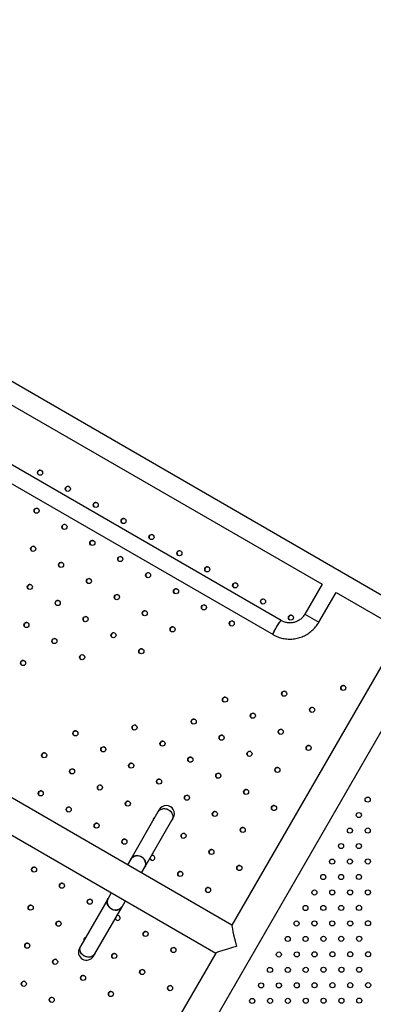
# Model space of a CAD drawing. Units: millimetres. Extents: x 106.2 to 183, y 193 to 225.2.
# Drawn here: x 151.6 to 152.1, y 207.4 to 209 of the extents above; entities that cross this region are included whole.
import ezdxf

# ---------------------------------------------------------------- set-up
doc = ezdxf.new("R2010")
doc.units = ezdxf.units.MM
doc.header["$PDSIZE"] = -1
doc.linetypes.add('ACAD_ISO03W100', pattern=[30, 12, -18])
doc.layers.add('Capa1', color=6, linetype='ACAD_ISO03W100')
doc.dimstyles.new('ISO-25', dxfattribs={"dimtxt": 2.5, "dimasz": 2.5, "dimexe": 1.25, "dimexo": 0.625, "dimtad": 1, "dimtxsty": 'Standard', "dimcen": 2.5, "dimadec": 0, "dimazin": 0, "dimtfac": 1, "dimtmove": 0, "dimatfit": 3, "dimfxl": 1, "dimarcsym": 0})

# ---------------------------------------------------------------- blocks, each defined once
blk = doc.blocks.new('*D2')
at = {"layer": 'Capa1', "color": 0, "lineweight": -2, "transparency": 16777216}
for p, q in [((147.1057, 208.8975), (147.1057, 220.3263)), ((164.9718, 207.5432), (164.9718, 220.3263)), ((161.6698, 219.3263), (150.4077, 219.3263))]:
    blk.add_line(p, q, dxfattribs=at)
at = {"layer": 'Capa1', "color": 0, "transparency": 16777216}
for points in [[(150.4077, 219.8766), (150.4077, 218.7759), (147.1057, 219.3263)], [(161.6698, 219.8766), (161.6698, 218.7759), (164.9718, 219.3263)]]:
    blk.add_solid(points, dxfattribs=at)
at = {"layer": 'Defpoints', "color": 0, "transparency": 16777216}
for p in [(147.1057, 219.3263), (147.1057, 207.8975), (164.9718, 206.5432)]:
    blk.add_point(p, dxfattribs=at)
at = {"layer": 'Capa1', "color": 0, "transparency": 16777216, "insert": (156.0388, 222.8919), "char_height": 3.5, "attachment_point": 5}
blk.add_mtext('17,87', dxfattribs=at)
blk = doc.blocks.new('*D3')
at = {"layer": 'Capa1', "color": 0, "lineweight": -2, "transparency": 16777216}
for p, q in [((155.2514, 214.8601), (137.9529, 214.8601)), ((138.9529, 211.5581), (138.9529, 206.3808)), ((156.8699, 203.0788), (137.9529, 203.0788)), ((138.9529, 203.0788), (138.9529, 199.7768)), ((138.9529, 199.7768), (125.1789, 199.7768))]:
    blk.add_line(p, q, dxfattribs=at)
at = {"layer": 'Capa1', "color": 0, "transparency": 16777216}
for points in [[(138.4026, 211.5581), (139.5033, 211.5581), (138.9529, 214.8601)], [(138.4026, 206.3808), (139.5033, 206.3808), (138.9529, 203.0788)]]:
    blk.add_solid(points, dxfattribs=at)
at = {"layer": 'Defpoints', "color": 0, "transparency": 16777216}
for p in [(156.2514, 214.8601), (138.9529, 203.0788), (157.8699, 203.0788)]:
    blk.add_point(p, dxfattribs=at)
at = {"layer": 'Capa1', "color": 0, "transparency": 16777216, "insert": (131.3039, 203.3425), "char_height": 3.5, "attachment_point": 5}
blk.add_mtext('11,78', dxfattribs=at)
blk = doc.blocks.new('*D4')
at = {"layer": 'Capa1', "color": 0, "lineweight": -2, "transparency": 16777216}
for p, q in [((148.7903, 207.4102), (148.7903, 193.0144)), ((163.2542, 204.8689), (163.2542, 193.0144)), ((152.0923, 194.0144), (159.9522, 194.0144)), ((163.2542, 194.0144), (183.0208, 194.0144))]:
    blk.add_line(p, q, dxfattribs=at)
at = {"layer": 'Capa1', "color": 0, "transparency": 16777216}
for points in [[(152.0923, 194.5648), (152.0923, 193.4641), (148.7903, 194.0144)], [(159.9522, 194.5648), (159.9522, 193.4641), (163.2542, 194.0144)]]:
    blk.add_solid(points, dxfattribs=at)
at = {"layer": 'Defpoints', "color": 0, "transparency": 16777216}
for p in [(148.7903, 208.4102), (163.2542, 205.8689), (163.2542, 194.0144)]:
    blk.add_point(p, dxfattribs=at)
at = {"layer": 'Capa1', "color": 0, "transparency": 16777216, "insert": (174.7885, 197.5801), "char_height": 3.5, "attachment_point": 5}
blk.add_mtext('14,46', dxfattribs=at)
blk = doc.blocks.new('*D5')
at = {"layer": 'Capa1', "color": 0, "lineweight": -2, "transparency": 16777216}
for p, q in [((155.3743, 212.3898), (117.7638, 212.3898)), ((118.7638, 209.0878), (118.7638, 206.0002)), ((155.3743, 202.6982), (117.7638, 202.6982)), ((118.7638, 202.6982), (118.7638, 199.3962)), ((118.7638, 199.3962), (106.1564, 199.3962))]:
    blk.add_line(p, q, dxfattribs=at)
at = {"layer": 'Capa1', "color": 0, "transparency": 16777216}
for points in [[(118.2134, 209.0878), (119.3141, 209.0878), (118.7638, 212.3898)], [(118.2134, 206.0002), (119.3141, 206.0002), (118.7638, 202.6982)]]:
    blk.add_solid(points, dxfattribs=at)
at = {"layer": 'Defpoints', "color": 0, "transparency": 16777216}
for p in [(156.3743, 212.3898), (118.7638, 202.6982), (156.3743, 202.6982)]:
    blk.add_point(p, dxfattribs=at)
at = {"layer": 'Capa1', "color": 0, "transparency": 16777216, "insert": (111.6981, 202.9618), "char_height": 3.5, "attachment_point": 5}
blk.add_mtext('9,69', dxfattribs=at)

msp = doc.modelspace()

# ---------------------------------------------------------------- linework, layer by layer
at = {"color": 7, "linetype": 'Continuous', "lineweight": 25}
for p, q in [((152.1596, 208.0662), (149.8011, 209.4279)), ((149.8529, 209.2379), (151.9692, 208.0161)), ((151.9046, 207.5605), (149.4866, 208.9565)), ((149.4612, 208.9125), (151.8792, 207.5165)), ((150.9754, 208.7132), (152.0461, 208.095)), ((151.9819, 208.0381), (150.9347, 208.6427)), ((150.911, 208.627), (151.9692, 208.0161)), ((152.0461, 208.0951), (152.019, 208.0482)), ((152.0461, 208.095), (152.019, 208.0482)), ((152.041, 208.0355), (152.0681, 208.0823)), ((152.068, 208.0824), (152.1437, 208.0387)), ((152.019, 208.0482), (152.03, 208.0418)), ((152.019, 208.0482), (152.041, 208.0355)), ((152.03, 208.0418), (152.041, 208.0355)), ((151.9692, 208.0161), (151.9691, 208.0161)), ((152.1538, 207.9921), (151.9045, 207.5604)), ((151.674, 207.0594), (152.1978, 207.9667)), ((151.7886, 207.7379), (151.7459, 207.664)), ((151.7907, 207.7415), (151.7886, 207.7379)), ((151.7679, 207.6513), (151.8106, 207.7252)), ((151.8106, 207.7252), (151.8127, 207.7288)), ((151.7459, 207.664), (151.7408, 207.655)), ((151.7628, 207.6423), (151.7679, 207.6513)), ((151.7102, 207.602), (151.6675, 207.5282)), ((151.7154, 207.611), (151.7102, 207.602)), ((151.7322, 207.5893), (151.7374, 207.5983)), ((151.6895, 207.5155), (151.7322, 207.5893)), ((151.6675, 207.5282), (151.6654, 207.5245)), ((151.8792, 207.5165), (151.63, 207.0848)), ((151.6874, 207.5118), (151.6895, 207.5155))]:
    msp.add_line(p, q, dxfattribs=at)
at = {"color": 7, "linetype": 'Continuous', "lineweight": 25, "flags": 128}
for points in [[(151.9692, 208.0161), (151.9691, 208.0163), (151.9692, 208.0167), (151.9694, 208.0175), (151.9698, 208.0186), (151.9704, 208.0199), (151.9712, 208.0214), (151.972, 208.0231), (151.973, 208.0249), (151.974, 208.0267), (151.9751, 208.0286), (151.9762, 208.0304), (151.9772, 208.0321), (151.9783, 208.0337), (151.9792, 208.0351), (151.98, 208.0363), (151.9808, 208.0372), (151.9813, 208.0378), (151.9817, 208.0381), (151.9819, 208.0381)], [(151.9745, 208.0277), (151.9756, 208.0295), (151.9767, 208.0313), (151.9778, 208.033), (151.9788, 208.0344), (151.9796, 208.0357), (151.9804, 208.0368), (151.9811, 208.0375), (151.9815, 208.038), (151.9818, 208.0381), (151.9819, 208.0381)], [(151.9692, 208.0161), (151.9691, 208.0161), (151.9691, 208.0165), (151.9693, 208.0171), (151.9696, 208.018), (151.9701, 208.0192), (151.9708, 208.0206), (151.9716, 208.0222), (151.9725, 208.024), (151.9735, 208.0258), (151.9745, 208.0277)], [(151.7886, 207.7379), (151.7888, 207.7383), (151.79, 207.7398), (151.7915, 207.7411), (151.7932, 207.7421), (151.7951, 207.7428), (151.7971, 207.7432), (151.7992, 207.7432), (151.8013, 207.7429), (151.8033, 207.7423), (151.8053, 207.7414)], [(151.7886, 207.7379), (151.7894, 207.7391), (151.7907, 207.7405), (151.7923, 207.7416), (151.7941, 207.7425), (151.7961, 207.743), (151.7981, 207.7432), (151.8002, 207.7431), (151.8023, 207.7426), (151.8043, 207.7419), (151.8062, 207.7408), (151.8079, 207.7394), (151.8093, 207.7379), (151.8105, 207.7361), (151.8113, 207.7342), (151.8118, 207.7323), (151.812, 207.7303), (151.8118, 207.7283), (151.8112, 207.7265), (151.8106, 207.7252)], [(151.8053, 207.7414), (151.807, 207.7401), (151.8086, 207.7387), (151.8099, 207.737), (151.8109, 207.7352), (151.8116, 207.7333), (151.8119, 207.7313), (151.8119, 207.7293), (151.8115, 207.7274), (151.8108, 207.7256), (151.8106, 207.7252)], [(151.7679, 207.6513), (151.7686, 207.6526), (151.7691, 207.6545), (151.7693, 207.6564), (151.7692, 207.6584), (151.7687, 207.6604), (151.7678, 207.6623), (151.7667, 207.664), (151.7652, 207.6656), (151.7635, 207.6669), (151.7617, 207.668), (151.7597, 207.6688), (151.7576, 207.6692), (151.7555, 207.6694), (151.7534, 207.6692), (151.7515, 207.6686), (151.7497, 207.6678), (151.7481, 207.6666), (151.7468, 207.6652), (151.7459, 207.664)], [(151.7459, 207.664), (151.7462, 207.6644), (151.7474, 207.6659), (151.7489, 207.6672), (151.7506, 207.6682), (151.7524, 207.6689), (151.7545, 207.6693), (151.7565, 207.6694), (151.7586, 207.6691), (151.7607, 207.6684), (151.7626, 207.6675)], [(151.7626, 207.6675), (151.7644, 207.6663), (151.766, 207.6648), (151.7673, 207.6632), (151.7683, 207.6613), (151.769, 207.6594), (151.7693, 207.6574), (151.7693, 207.6554), (151.7689, 207.6535), (151.7682, 207.6517), (151.7679, 207.6513)], [(151.7322, 207.5893), (151.7314, 207.5881), (151.73, 207.5867), (151.7284, 207.5856), (151.7266, 207.5847), (151.7247, 207.5842), (151.7226, 207.584), (151.7205, 207.5841), (151.7184, 207.5846), (151.7164, 207.5854), (151.7146, 207.5864), (151.7129, 207.5878), (151.7115, 207.5893), (151.7103, 207.5911), (151.7095, 207.593), (151.709, 207.595), (151.7088, 207.5969), (151.709, 207.5989), (151.7095, 207.6007), (151.7102, 207.602)], [(151.7102, 207.602), (151.7099, 207.6016), (151.7092, 207.5998), (151.7088, 207.5979), (151.7088, 207.5959), (151.7092, 207.594), (151.7098, 207.592), (151.7108, 207.5902), (151.7122, 207.5885), (151.7137, 207.5871), (151.7155, 207.5859)], [(151.7155, 207.5859), (151.7174, 207.5849), (151.7195, 207.5843), (151.7216, 207.584), (151.7237, 207.5841), (151.7257, 207.5844), (151.7276, 207.5851), (151.7293, 207.5861), (151.7307, 207.5874), (151.7319, 207.5889), (151.7322, 207.5893)], [(151.6729, 207.512), (151.6711, 207.5132), (151.6695, 207.5147), (151.6682, 207.5164), (151.6672, 207.5182), (151.6665, 207.5201), (151.6662, 207.5221), (151.6662, 207.5241), (151.6666, 207.526), (151.6673, 207.5278), (151.6675, 207.5282)], [(151.6895, 207.5155), (151.6887, 207.5143), (151.6874, 207.5129), (151.6858, 207.5117), (151.684, 207.5109), (151.682, 207.5103), (151.68, 207.5101), (151.6779, 207.5103), (151.6758, 207.5107), (151.6738, 207.5115), (151.6719, 207.5126), (151.6703, 207.5139), (151.6688, 207.5155), (151.6677, 207.5172), (151.6668, 207.5191), (151.6663, 207.5211), (151.6662, 207.5231), (151.6664, 207.525), (151.6669, 207.5269), (151.6675, 207.5282)], [(151.6895, 207.5155), (151.6893, 207.5151), (151.6881, 207.5136), (151.6866, 207.5123), (151.6849, 207.5113), (151.683, 207.5106), (151.681, 207.5102), (151.6789, 207.5102), (151.6768, 207.5105), (151.6748, 207.5111), (151.6729, 207.512)]]:
    msp.add_lwpolyline(points, dxfattribs=at)
at = {"color": 7, "linetype": 'Continuous', "lineweight": 25}
for centre, radius in [((151.6035, 208.2701), 0.00399), ((151.6472, 208.2448), 0.00399), ((151.691, 208.2196), 0.00399), ((151.5981, 208.2104), 0.00399), ((151.6419, 208.1851), 0.00399), ((151.7347, 208.1943), 0.00399), ((151.7785, 208.1691), 0.00399), ((151.5928, 208.1507), 0.00399), ((151.6856, 208.1599), 0.00399), ((151.7294, 208.1346), 0.00399), ((151.8222, 208.1438), 0.00399), ((151.6366, 208.1254), 0.00399), ((151.7731, 208.1093), 0.00399), ((151.866, 208.1185), 0.00399), ((151.5875, 208.0909), 0.00399), ((151.6803, 208.1001), 0.00399), ((151.9097, 208.0933), 0.00399), ((151.7241, 208.0749), 0.00399), ((151.8169, 208.0841), 0.00399), ((151.6313, 208.0657), 0.00399), ((151.8607, 208.0588), 0.00399), ((151.9535, 208.068), 0.00399), ((151.7678, 208.0496), 0.00399), ((151.9972, 208.0428), 0.00399), ((151.5822, 208.0312), 0.00399), ((151.675, 208.0404), 0.00399), ((151.9044, 208.0336), 0.00399), ((151.7188, 208.0152), 0.00399), ((151.8116, 208.0244), 0.00399), ((151.626, 208.006), 0.00399), ((151.6697, 207.9807), 0.00399), ((151.7625, 207.9899), 0.00399), ((151.5769, 207.9715), 0.00399), ((151.9866, 207.9233), 0.00399), ((152.0794, 207.9325), 0.00399), ((151.8938, 207.9141), 0.00399), ((151.9375, 207.8888), 0.00399), ((152.0304, 207.8981), 0.00399), ((151.8447, 207.8796), 0.00399), ((151.6591, 207.8612), 0.00399), ((151.7519, 207.8704), 0.00399), ((151.9813, 207.8636), 0.00399), ((151.7957, 207.8452), 0.00399), ((151.8885, 207.8544), 0.00399), ((151.61, 207.8268), 0.00399), ((151.7028, 207.836), 0.00399), ((151.9322, 207.8291), 0.00399), ((152.025, 207.8383), 0.00399), ((151.7466, 207.8107), 0.00399), ((151.8394, 207.8199), 0.00399), ((151.6538, 207.8015), 0.00399), ((151.976, 207.8039), 0.00399), ((151.7903, 207.7855), 0.00399), ((151.8832, 207.7947), 0.00399), ((151.6047, 207.7671), 0.00399), ((151.6975, 207.7763), 0.00399), ((151.9269, 207.7694), 0.00399), ((151.7413, 207.751), 0.00399), ((151.8341, 207.7602), 0.00399), ((152.1177, 207.7573), 0.004), ((151.6485, 207.7418), 0.00399), ((151.8778, 207.7349), 0.00399), ((151.9707, 207.7441), 0.00399), ((152.1038, 207.733), 0.004), ((151.6922, 207.7165), 0.00399), ((151.9216, 207.7097), 0.00399), ((152.0898, 207.7087), 0.004), ((152.1178, 207.7088), 0.004), ((151.736, 207.6913), 0.00399), ((151.8288, 207.7005), 0.00399), ((151.8725, 207.6752), 0.00399), ((152.0759, 207.6844), 0.004), ((152.1039, 207.6845), 0.004), ((152.0619, 207.6601), 0.004), ((152.0899, 207.6602), 0.004), ((152.1179, 207.6603), 0.004), ((151.5941, 207.6476), 0.00399), ((151.8235, 207.6408), 0.00399), ((151.9163, 207.65), 0.00399), ((152.048, 207.6359), 0.004), ((152.076, 207.6359), 0.004), ((152.104, 207.636), 0.004), ((151.6378, 207.6223), 0.00399), ((151.8672, 207.6155), 0.00399), ((152.0341, 207.6116), 0.004), ((152.0621, 207.6117), 0.004), ((152.0901, 207.6117), 0.004), ((152.1181, 207.6118), 0.004), ((151.6816, 207.5971), 0.00399), ((151.5888, 207.5879), 0.00399), ((152.0201, 207.5873), 0.004), ((152.0481, 207.5874), 0.004), ((152.0761, 207.5874), 0.004), ((152.1041, 207.5875), 0.004), ((152.0342, 207.5631), 0.004), ((152.0622, 207.5632), 0.004), ((152.0902, 207.5632), 0.004), ((152.1182, 207.5633), 0.004), ((151.6325, 207.5626), 0.00399), ((152.0062, 207.563), 0.004), ((151.7691, 207.5466), 0.00399), ((151.9923, 207.5387), 0.004), ((152.0203, 207.5388), 0.004), ((152.0483, 207.5389), 0.004), ((152.0763, 207.5389), 0.004), ((152.1043, 207.539), 0.004), ((151.5834, 207.5282), 0.00399), ((151.8128, 207.5213), 0.00399), ((151.6272, 207.5029), 0.00399), ((151.72, 207.5121), 0.00399), ((151.9783, 207.5144), 0.004), ((152.0063, 207.5145), 0.004), ((152.0343, 207.5146), 0.004), ((152.0623, 207.5147), 0.004), ((152.0903, 207.5147), 0.004), ((152.1183, 207.5148), 0.004), ((151.7638, 207.4868), 0.00399), ((151.9644, 207.4902), 0.004), ((151.9924, 207.4902), 0.004), ((152.0204, 207.4903), 0.004), ((152.0484, 207.4904), 0.004), ((152.0764, 207.4904), 0.004), ((152.1044, 207.4905), 0.004), ((151.671, 207.4776), 0.00399), ((151.5781, 207.4684), 0.00399), ((151.8075, 207.4616), 0.00399), ((151.9504, 207.4659), 0.004), ((151.9784, 207.4659), 0.004), ((152.0064, 207.466), 0.004), ((152.0344, 207.4661), 0.004), ((152.0624, 207.4662), 0.004), ((152.0904, 207.4662), 0.004), ((152.1184, 207.4663), 0.004), ((151.6219, 207.4432), 0.00399), ((151.7147, 207.4524), 0.00399), ((151.9365, 207.4416), 0.004), ((151.9645, 207.4417), 0.004), ((151.9925, 207.4417), 0.004), ((152.0205, 207.4418), 0.004), ((152.0485, 207.4419), 0.004), ((152.0765, 207.4419), 0.004), ((152.1045, 207.442), 0.004)]:
    msp.add_circle(centre, radius, dxfattribs=at)
for centre, radius, start, end in [((151.6036, 208.27), 0.004, 62.4972, 237.5147), ((151.6474, 208.2447), 0.004, 62.4538, 237.5579), ((151.6911, 208.2195), 0.004, 60.1618, 239.8382), ((151.5983, 208.2103), 0.004, 62.3959, 237.6155), ((151.642, 208.185), 0.004, 60.1618, 239.8382), ((151.7349, 208.1942), 0.004, 61.415, 238.585), ((151.7786, 208.169), 0.004, 62.3287, 237.6822), ((151.593, 208.1506), 0.004, 62.2996, 237.7112), ((151.6858, 208.1598), 0.004, 61.415, 238.585), ((151.7296, 208.1345), 0.004, 62.2745, 237.7361), ((151.8224, 208.1437), 0.004, 60.1618, 239.8382), ((151.6367, 208.1253), 0.004, 60.1618, 239.8382), ((151.7733, 208.1092), 0.004, 61.415, 238.585), ((151.8661, 208.1184), 0.004, 62.6674, 237.3484), ((151.5877, 208.0908), 0.004, 61.415, 238.585), ((151.6805, 208.1), 0.004, 61.415, 238.585), ((151.9099, 208.0932), 0.004, 60.1618, 239.8382), ((151.7242, 208.0748), 0.004, 61.415, 238.585), ((151.8171, 208.084), 0.004, 60.1618, 239.8382), ((151.6314, 208.0656), 0.004, 61.415, 238.585), ((151.8608, 208.0587), 0.004, 61.7881, 238.2169), ((151.9536, 208.0679), 0.004, 60.1618, 239.8382), ((151.768, 208.0495), 0.004, 60.1618, 239.8382), ((151.9974, 208.0427), 0.004, 60.1618, 239.8382), ((151.5824, 208.0311), 0.004, 60.1618, 239.8382), ((151.6752, 208.0403), 0.004, 61.7749, 238.2299), ((151.9046, 208.0335), 0.004, 61.415, 238.585), ((151.7189, 208.015), 0.004, 61.415, 238.585), ((151.8117, 208.0243), 0.004, 61.415, 238.585), ((151.6261, 208.0058), 0.004, 61.415, 238.585), ((151.6699, 207.9806), 0.004, 60.1618, 239.8382), ((151.7627, 207.9898), 0.004, 61.415, 238.585), ((151.577, 207.9714), 0.004, 60.1618, 239.8382), ((151.9868, 207.9232), 0.004, 61.415, 238.585), ((152.0796, 207.9324), 0.004, 61.415, 238.585), ((151.8939, 207.914), 0.004, 61.829, 238.1774), ((151.9377, 207.8887), 0.004, 61.415, 238.585), ((152.0305, 207.8979), 0.004, 60.1618, 239.8382), ((151.8449, 207.8795), 0.004, 60.1618, 239.8382), ((151.6592, 207.8611), 0.004, 61.5371, 238.4649), ((151.7521, 207.8703), 0.004, 61.5398, 238.4622), ((151.9814, 207.8635), 0.004, 61.9061, 238.1019), ((151.7958, 207.8451), 0.004, 60.1618, 239.8382), ((151.8886, 207.8543), 0.004, 60.1618, 239.8382), ((151.6102, 207.8267), 0.004, 61.5273, 238.4747), ((151.703, 207.8359), 0.004, 60.1618, 239.8382), ((151.9324, 207.829), 0.004, 61.6408, 238.3631), ((152.0252, 207.8382), 0.004, 60.1618, 239.8382), ((151.7467, 207.8106), 0.004, 60.1618, 239.8382), ((151.8396, 207.8198), 0.004, 60.1618, 239.8382), ((151.6539, 207.8014), 0.004, 61.6256, 238.3781), ((151.9761, 207.8038), 0.004, 60.1618, 239.8382), ((151.7905, 207.7854), 0.004, 61.3141, 238.6841), ((151.8833, 207.7946), 0.004, 61.7253, 238.2802), ((151.6049, 207.767), 0.004, 61.3189, 238.6793), ((151.6977, 207.7762), 0.004, 61.3165, 238.6817), ((151.9271, 207.7693), 0.004, 60.1618, 239.8382), ((151.7414, 207.7509), 0.004, 61.5071, 238.4947), ((151.8342, 207.7601), 0.004, 61.415, 238.585), ((151.6486, 207.7417), 0.004, 61.3253, 238.673), ((151.8017, 207.7352), 0.0127, 330, 150), ((151.878, 207.7348), 0.004, 61.503, 238.4987), ((151.9708, 207.744), 0.004, 61.5956, 238.4078), ((151.785, 207.7257), 0.00401, 108.5745, 191.4255), ((151.7852, 207.7256), 0.00401, 112.5047, 187.4953), ((151.6924, 207.7164), 0.004, 61.3315, 238.6668), ((151.9218, 207.7096), 0.004, 61.415, 238.585), ((151.7361, 207.6912), 0.004, 60.1618, 239.8382), ((151.8289, 207.7004), 0.004, 61.415, 238.585), ((151.8727, 207.6751), 0.004, 61.3412, 238.6572), ((151.7797, 207.666), 0.00399, 194.6633, 59.9834), ((151.7799, 207.6659), 0.00398, 190.6571, 238.641), ((151.7797, 207.666), 0.00398, 60.0226, 105.6423), ((151.7799, 207.6659), 0.00398, 61.3605, 109.3429), ((151.5942, 207.6475), 0.004, 61.415, 238.585), ((151.8236, 207.6406), 0.004, 61.3488, 238.6497), ((151.9164, 207.6499), 0.004, 61.5515, 238.4515), ((151.638, 207.6222), 0.004, 61.415, 238.585), ((151.8674, 207.6154), 0.004, 61.4455, 238.5552), ((151.6817, 207.597), 0.004, 61.3864, 238.6129), ((151.5889, 207.5878), 0.004, 61.415, 238.585), ((151.7253, 207.5718), 0.00399, 194.6633, 59.9834), ((151.7255, 207.5717), 0.00398, 190.6571, 238.7114), ((151.7255, 207.5717), 0.00398, 61.2886, 109.3429), ((151.7253, 207.5718), 0.00398, 60.0226, 105.6423), ((151.6327, 207.5625), 0.004, 61.4403, 238.5604), ((151.6763, 207.5373), 0.00401, 108.5745, 191.4255), ((151.6764, 207.5373), 0.00401, 112.5047, 187.4953), ((151.7692, 207.5465), 0.004, 61.3913, 238.6081), ((151.5836, 207.5281), 0.004, 61.415, 238.585), ((151.6764, 207.5182), 0.0127, 150, 330), ((151.813, 207.5212), 0.004, 61.3935, 238.6059), ((151.6274, 207.5028), 0.004, 61.435, 238.5656), ((151.7202, 207.512), 0.004, 61.415, 238.585), ((151.7639, 207.4867), 0.004, 61.4243, 238.5759), ((151.6711, 207.4775), 0.004, 61.424, 238.5763), ((151.5783, 207.4683), 0.004, 61.415, 238.585), ((151.8077, 207.4615), 0.004, 61.4234, 238.5769), ((151.622, 207.4431), 0.004, 61.4303, 238.5702), ((151.7149, 207.4523), 0.004, 61.423, 238.5772)]:
    msp.add_arc(centre, radius, start, end, dxfattribs=at)
for major_axis, start_param, end_param in [((-0.0093, 0.0347), 0.043633, 1.527163), ((0.0347, 0.0093), 1.61443, 3.097959)]:
    msp.add_ellipse((151.9139, 207.5258), major_axis=major_axis, ratio=0.043661, start_param=start_param, end_param=end_param, dxfattribs=at)
for points, knots in [([(152.019, 208.0482), (152.0188, 208.0478), (152.0181, 208.0466), (152.0167, 208.0447), (152.0147, 208.0425), (152.0126, 208.0405), (152.0102, 208.0388), (152.0076, 208.0373), (152.0049, 208.0362), (152.0022, 208.0353), (151.9993, 208.0347), (151.9964, 208.0344), (151.9934, 208.0345), (151.9905, 208.0349), (151.9877, 208.0355), (151.985, 208.0365), (151.9831, 208.0374), (151.9821, 208.038), (151.9819, 208.0381)], [0, 0, 0, 0, 0.029766, 0.098061, 0.166384, 0.234712, 0.303053, 0.371411, 0.439791, 0.508197, 0.576632, 0.645096, 0.713591, 0.782113, 0.850662, 0.919232, 0.984234, 1, 1, 1, 1]), ([(151.9692, 208.0161), (151.9699, 208.0157), (151.9718, 208.0146), (151.975, 208.0131), (151.9788, 208.0117), (151.9827, 208.0106), (151.9867, 208.0097), (151.9907, 208.0092), (151.9948, 208.009), (151.9989, 208.0091), (152.0029, 208.0096), (152.0069, 208.0103), (152.0109, 208.0114), (152.0147, 208.0127), (152.0185, 208.0144), (152.0221, 208.0163), (152.0255, 208.0185), (152.0288, 208.0209), (152.0318, 208.0237), (152.0347, 208.0266), (152.0373, 208.0297), (152.0394, 208.0327), (152.0406, 208.0347), (152.041, 208.0355)], [0, 0, 0, 0, 0.029763, 0.079032, 0.128308, 0.177585, 0.226863, 0.276143, 0.325424, 0.374708, 0.423996, 0.473287, 0.522582, 0.571881, 0.621185, 0.670492, 0.719804, 0.76912, 0.81844, 0.867763, 0.917089, 0.966417, 1, 1, 1, 1])]:
    msp.add_open_spline(points, degree=3, knots=knots, dxfattribs=at)

# ---------------------------------------------------------------- dimensions: what is measured, and where the dimension line sits
at = {"layer": 'Capa1'}
for base, p1, p2, picture, middle in [((147.1057, 219.3263), (164.9718, 206.5432), (147.1057, 207.8975), '*D2', (156.0388, 222.8919)), ((163.2542, 194.0144), (148.7903, 208.4102), (163.2542, 205.8689), '*D4', (174.7885, 197.5801))]:
    dim = msp.add_linear_dim(base=base, p1=p1, p2=p2, dimstyle='ISO-25', override={"dimtxt": 3.5, "dimasz": 3.302, "dimexe": 1, "dimexo": 1, "dimgap": 1.524, "dimtih": 1, "dimtoh": 1, "dimzin": 1, "dimadec": 2, "dimtzin": 1}, dxfattribs=at)
    dim.commit()
    dim.dimension.update_dxf_attribs({"geometry": picture, "text_midpoint": middle})
for base, p1, p2, picture, middle in [((138.9529, 203.0788), (156.2514, 214.8601), (157.8699, 203.0788), '*D3', (131.3039, 203.3425)), ((118.7638, 202.6982), (156.3743, 212.3898), (156.3743, 202.6982), '*D5', (111.6981, 202.9618))]:
    dim = msp.add_linear_dim(base=base, p1=p1, p2=p2, angle=90, dimstyle='ISO-25', override={"dimtxt": 3.5, "dimasz": 3.302, "dimexe": 1, "dimexo": 1, "dimgap": 1.524, "dimtih": 1, "dimtoh": 1, "dimzin": 1, "dimadec": 2, "dimtzin": 1}, dxfattribs=at)
    dim.commit()
    dim.dimension.update_dxf_attribs({"geometry": picture, "text_midpoint": middle})

doc.saveas('drawing.dxf')
